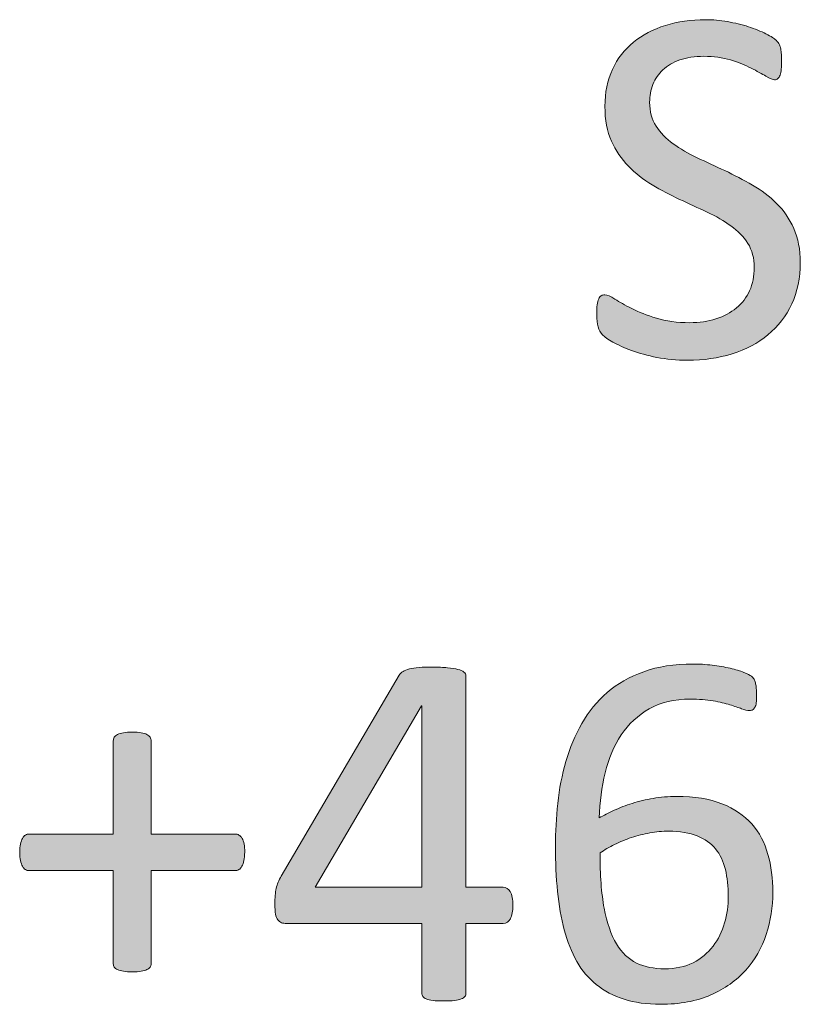
# Model space of a CAD drawing. Units: millimetres. Extents: x -61 to 359, y 61 to 358.
# Drawn here: x 196 to 199, y 74 to 78 of the extents above; entities that cross this region are included whole.
import ezdxf

# ---------------------------------------------------------------- set-up
doc = ezdxf.new("R2010")
doc.units = ezdxf.units.MM
doc.header["$MEASUREMENT"] = 0
doc.layers.get('0').update_dxf_attribs({"lineweight": 0})

msp = doc.modelspace()

# ---------------------------------------------------------------- hatches: boundary and pattern name
at = {"transparency": 33554687}
h = msp.add_hatch(color=7, dxfattribs=at)
h.dxf.hatch_style = 2
edge = h.paths.add_edge_path()
edge.add_spline(control_points=[(198.7327, 76.6182), (198.7327, 76.5555), (198.721, 76.4997), (198.6979, 76.4508), (198.6749, 76.4015), (198.6428, 76.3602), (198.6018, 76.3261), (198.5608, 76.292), (198.5126, 76.2661), (198.4568, 76.2489), (198.4013, 76.2317), (198.3417, 76.2231), (198.2773, 76.2231), (198.2325, 76.2231), (198.1912, 76.2269), (198.1529, 76.2345), (198.1147, 76.242), (198.0802, 76.2513), (198.0503, 76.2624), (198.0203, 76.2734), (197.9951, 76.2847), (197.9748, 76.2965), (197.9545, 76.3082), (197.9404, 76.3182), (197.9324, 76.3264), (197.9245, 76.3347), (197.9187, 76.3454), (197.9149, 76.3581), (197.9111, 76.3709), (197.909, 76.3878), (197.909, 76.4091), (197.909, 76.4243), (197.9097, 76.437), (197.9111, 76.447), (197.9125, 76.457), (197.9145, 76.4653), (197.9173, 76.4715), (197.92, 76.4777), (197.9235, 76.4818), (197.9276, 76.4842), (197.9321, 76.4866), (197.9366, 76.488), (197.9424, 76.488), (197.9521, 76.488), (197.9655, 76.4822), (197.9831, 76.4704), (198.0007, 76.4587), (198.0234, 76.446), (198.051, 76.4322), (198.0785, 76.4181), (198.1116, 76.4053), (198.1509, 76.3933), (198.1898, 76.3812), (198.2346, 76.375), (198.2856, 76.375), (198.3245, 76.375), (198.3596, 76.3802), (198.3917, 76.3905), (198.4237, 76.4008), (198.4513, 76.4157), (198.4744, 76.4346), (198.4978, 76.4536), (198.5154, 76.477), (198.5278, 76.5045), (198.5402, 76.5321), (198.5464, 76.5635), (198.5464, 76.5986), (198.5464, 76.6365), (198.5378, 76.6689), (198.5205, 76.6957), (198.5033, 76.7226), (198.4806, 76.7464), (198.4523, 76.7667), (198.4241, 76.787), (198.3917, 76.8056), (198.3555, 76.8225), (198.3193, 76.8394), (198.2821, 76.8566), (198.2442, 76.8742), (198.2063, 76.8918), (198.1695, 76.9114), (198.1336, 76.9328), (198.0978, 76.9541), (198.0658, 76.9793), (198.0375, 77.0082), (198.0093, 77.0372), (197.9862, 77.0713), (197.9686, 77.1102), (197.9511, 77.1491), (197.9424, 77.196), (197.9424, 77.2504), (197.9424, 77.3062), (197.9524, 77.3558), (197.9728, 77.3999), (197.9931, 77.4437), (198.0213, 77.4802), (198.0575, 77.5098), (198.0937, 77.5395), (198.1371, 77.5622), (198.187, 77.5777), (198.237, 77.5932), (198.2907, 77.6011), (198.349, 77.6011), (198.3786, 77.6011), (198.4082, 77.5984), (198.4382, 77.5932), (198.4682, 77.588), (198.4968, 77.5811), (198.5233, 77.5725), (198.5498, 77.5639), (198.5732, 77.5543), (198.5939, 77.5436), (198.6146, 77.5329), (198.6284, 77.5243), (198.6349, 77.5177), (198.6414, 77.5112), (198.6456, 77.506), (198.6477, 77.5022), (198.6497, 77.4985), (198.6514, 77.4936), (198.6528, 77.4878), (198.6542, 77.4819), (198.6552, 77.4747), (198.6559, 77.4664), (198.6566, 77.4581), (198.657, 77.4475), (198.657, 77.4344), (198.657, 77.422), (198.6566, 77.411), (198.6556, 77.4013), (198.6545, 77.3917), (198.6528, 77.3837), (198.6508, 77.3772), (198.6487, 77.3706), (198.6459, 77.3658), (198.6421, 77.3627), (198.6383, 77.3596), (198.6339, 77.3579), (198.629, 77.3579), (198.6215, 77.3579), (198.6098, 77.3627), (198.5936, 77.3724), (198.5774, 77.382), (198.5574, 77.393), (198.534, 77.4051), (198.5105, 77.4172), (198.483, 77.4282), (198.4506, 77.4382), (198.4186, 77.4482), (198.3827, 77.453), (198.3428, 77.453), (198.3056, 77.453), (198.2728, 77.4482), (198.2453, 77.4382), (198.2177, 77.4282), (198.195, 77.4147), (198.1771, 77.3982), (198.1591, 77.3817), (198.1457, 77.362), (198.1367, 77.3393), (198.1278, 77.3166), (198.1233, 77.2924), (198.1233, 77.2669), (198.1233, 77.2297), (198.1319, 77.1977), (198.1491, 77.1708), (198.1664, 77.1436), (198.1895, 77.1198), (198.218, 77.0992), (198.2466, 77.0785), (198.279, 77.0596), (198.3159, 77.0423), (198.3524, 77.0251), (198.3896, 77.0079), (198.4275, 76.9903), (198.4654, 76.9724), (198.5026, 76.9531), (198.5391, 76.9321), (198.5756, 76.9111), (198.6084, 76.8863), (198.637, 76.8577), (198.6656, 76.8291), (198.6886, 76.7953), (198.7062, 76.7564), (198.7238, 76.7175), (198.7327, 76.6713), (198.7327, 76.6182)], knot_values=[0, 0, 0, 0, 1, 1, 1, 2, 2, 2, 3, 3, 3, 4, 4, 4, 5, 5, 5, 6, 6, 6, 7, 7, 7, 8, 8, 8, 9, 9, 9, 10, 10, 10, 11, 11, 11, 12, 12, 12, 13, 13, 13, 14, 14, 14, 15, 15, 15, 16, 16, 16, 17, 17, 17, 18, 18, 18, 19, 19, 19, 20, 20, 20, 21, 21, 21, 22, 22, 22, 23, 23, 23, 24, 24, 24, 25, 25, 25, 26, 26, 26, 27, 27, 27, 28, 28, 28, 29, 29, 29, 30, 30, 30, 31, 31, 31, 32, 32, 32, 33, 33, 33, 34, 34, 34, 35, 35, 35, 36, 36, 36, 37, 37, 37, 38, 38, 38, 39, 39, 39, 40, 40, 40, 41, 41, 41, 42, 42, 42, 43, 43, 43, 44, 44, 44, 45, 45, 45, 46, 46, 46, 47, 47, 47, 48, 48, 48, 49, 49, 49, 50, 50, 50, 51, 51, 51, 52, 52, 52, 53, 53, 53, 54, 54, 54, 55, 55, 55, 56, 56, 56, 57, 57, 57, 58, 58, 58, 59, 59, 59, 60, 60, 60, 61, 61, 61, 62, 62, 62, 62], degree=3, periodic=0)
h = msp.add_hatch(color=7, dxfattribs=at)
h.dxf.hatch_style = 2
edge = h.paths.add_edge_path()
edge.add_spline(control_points=[(198.6215, 74.0699), (198.6215, 74.0113), (198.6125, 73.9545), (198.5946, 73.8997), (198.5767, 73.8449), (198.5491, 73.7967), (198.5119, 73.755), (198.4747, 73.7133), (198.4275, 73.6799), (198.3703, 73.6548), (198.3131, 73.6293), (198.2453, 73.6169), (198.1674, 73.6169), (198.1116, 73.6169), (198.0623, 73.6238), (198.0196, 73.6375), (197.9769, 73.6513), (197.9397, 73.671), (197.9076, 73.6964), (197.8759, 73.7219), (197.8498, 73.7533), (197.8288, 73.7905), (197.8077, 73.8281), (197.7909, 73.8704), (197.7781, 73.918), (197.7654, 73.9655), (197.7561, 74.0175), (197.7505, 74.074), (197.745, 74.1305), (197.7423, 74.1912), (197.7423, 74.2563), (197.7423, 74.3135), (197.7454, 74.3713), (197.7516, 74.4299), (197.7578, 74.4885), (197.7688, 74.545), (197.7847, 74.5998), (197.8005, 74.6542), (197.8222, 74.7052), (197.8494, 74.7534), (197.8766, 74.8013), (197.9107, 74.843), (197.9517, 74.8785), (197.9927, 74.9139), (198.042, 74.9422), (198.0992, 74.9629), (198.1564, 74.9835), (198.2229, 74.9939), (198.299, 74.9939), (198.3245, 74.9939), (198.3503, 74.9921), (198.3765, 74.989), (198.4027, 74.9859), (198.4268, 74.9818), (198.4489, 74.9766), (198.4709, 74.9715), (198.4895, 74.966), (198.5047, 74.9598), (198.5198, 74.9536), (198.5298, 74.9484), (198.5347, 74.9446), (198.5395, 74.9408), (198.5433, 74.9367), (198.5457, 74.9322), (198.5481, 74.9277), (198.5498, 74.9229), (198.5512, 74.9177), (198.5526, 74.9126), (198.5536, 74.9067), (198.5543, 74.9002), (198.555, 74.8936), (198.5553, 74.8854), (198.5553, 74.8757), (198.5553, 74.8633), (198.5553, 74.8526), (198.555, 74.8437), (198.5546, 74.8347), (198.5533, 74.8275), (198.5508, 74.822), (198.5484, 74.8164), (198.5453, 74.8123), (198.5415, 74.8096), (198.5378, 74.8068), (198.5326, 74.8054), (198.5264, 74.8054), (198.5188, 74.8054), (198.5085, 74.8078), (198.4954, 74.8127), (198.4823, 74.8175), (198.4664, 74.823), (198.4478, 74.8289), (198.4292, 74.8347), (198.4065, 74.8399), (198.38, 74.8447), (198.3534, 74.8495), (198.3228, 74.8519), (198.2876, 74.8519), (198.2232, 74.8519), (198.1681, 74.8388), (198.1219, 74.8127), (198.0758, 74.7865), (198.0379, 74.7513), (198.0086, 74.7072), (197.9793, 74.6631), (197.9576, 74.6118), (197.9435, 74.5536), (197.9293, 74.4954), (197.9214, 74.4344), (197.9194, 74.371), (197.9373, 74.3813), (197.9573, 74.3917), (197.9796, 74.402), (198.002, 74.4123), (198.0265, 74.4216), (198.053, 74.4299), (198.0796, 74.4382), (198.1078, 74.4451), (198.1374, 74.4502), (198.1671, 74.4554), (198.1988, 74.4578), (198.2325, 74.4578), (198.3052, 74.4578), (198.3662, 74.4482), (198.4158, 74.4285), (198.4654, 74.4089), (198.5057, 74.3813), (198.5364, 74.3465), (198.567, 74.3117), (198.5887, 74.2707), (198.6018, 74.2235), (198.6149, 74.1764), (198.6215, 74.125), (198.6215, 74.0699)], knot_values=[0, 0, 0, 0, 1, 1, 1, 2, 2, 2, 3, 3, 3, 4, 4, 4, 5, 5, 5, 6, 6, 6, 7, 7, 7, 8, 8, 8, 9, 9, 9, 10, 10, 10, 11, 11, 11, 12, 12, 12, 13, 13, 13, 14, 14, 14, 15, 15, 15, 16, 16, 16, 17, 17, 17, 18, 18, 18, 19, 19, 19, 20, 20, 20, 21, 21, 21, 22, 22, 22, 23, 23, 23, 24, 24, 24, 25, 25, 25, 26, 26, 26, 27, 27, 27, 28, 28, 28, 29, 29, 29, 30, 30, 30, 31, 31, 31, 32, 32, 32, 33, 33, 33, 34, 34, 34, 35, 35, 35, 36, 36, 36, 37, 37, 37, 38, 38, 38, 39, 39, 39, 40, 40, 40, 41, 41, 41, 42, 42, 42, 43, 43, 43, 44, 44, 44, 44], degree=3, periodic=0)
edge = h.paths.add_edge_path()
edge.add_spline(control_points=[(198.4416, 74.0534), (198.4416, 74.0933), (198.4375, 74.1298), (198.4296, 74.1626), (198.4217, 74.1953), (198.4086, 74.2232), (198.39, 74.2459), (198.3714, 74.2687), (198.3465, 74.2862), (198.3155, 74.2987), (198.2845, 74.3111), (198.246, 74.3173), (198.2005, 74.3173), (198.175, 74.3173), (198.1495, 74.3148), (198.124, 74.3104), (198.0985, 74.3059), (198.0737, 74.2997), (198.0499, 74.2918), (198.0262, 74.2838), (198.0034, 74.2745), (197.9817, 74.2639), (197.96, 74.2532), (197.9404, 74.2418), (197.9225, 74.2294), (197.9225, 74.1402), (197.928, 74.0658), (197.9393, 74.0058), (197.9507, 73.9459), (197.9672, 73.8976), (197.9889, 73.8615), (198.0107, 73.8253), (198.0379, 73.7995), (198.0703, 73.784), (198.1026, 73.7685), (198.1405, 73.7605), (198.1839, 73.7605), (198.228, 73.7605), (198.2663, 73.7688), (198.299, 73.7853), (198.3314, 73.8019), (198.3583, 73.8243), (198.3796, 73.8522), (198.401, 73.8801), (198.4165, 73.9114), (198.4265, 73.9462), (198.4365, 73.981), (198.4416, 74.0168), (198.4416, 74.0534)], knot_values=[0, 0, 0, 0, 1, 1, 1, 2, 2, 2, 3, 3, 3, 4, 4, 4, 5, 5, 5, 6, 6, 6, 7, 7, 7, 8, 8, 8, 9, 9, 9, 10, 10, 10, 11, 11, 11, 12, 12, 12, 13, 13, 13, 14, 14, 14, 15, 15, 15, 16, 16, 16, 16], degree=3, periodic=0)
edge.add_line((198.4416, 74.0534), (198.4416, 74.0534))
h = msp.add_hatch(color=7, dxfattribs=at)
h.dxf.hatch_style = 2
edge = h.paths.add_edge_path()
edge.add_spline(control_points=[(197.5704, 74.0172), (197.5704, 73.9944), (197.5669, 73.9765), (197.56, 73.9634), (197.5531, 73.9504), (197.5435, 73.9438), (197.5311, 73.9438), (197.5311, 73.9438), (197.3802, 73.9438), (197.3802, 73.9438), (197.3802, 73.9438), (197.3802, 73.6623), (197.3802, 73.6623), (197.3802, 73.6568), (197.3788, 73.6524), (197.3761, 73.6486), (197.373, 73.6448), (197.3681, 73.6413), (197.3609, 73.6386), (197.354, 73.6358), (197.3447, 73.6337), (197.3333, 73.6324), (197.322, 73.631), (197.3075, 73.6303), (197.2896, 73.6303), (197.2727, 73.6303), (197.2582, 73.631), (197.2469, 73.6324), (197.2355, 73.6337), (197.2265, 73.6358), (197.2197, 73.6386), (197.2131, 73.6413), (197.2086, 73.6448), (197.2059, 73.6486), (197.2035, 73.6524), (197.2021, 73.6568), (197.2021, 73.6623), (197.2021, 73.6623), (197.2021, 73.9438), (197.2021, 73.9438), (197.2021, 73.9438), (196.6547, 73.9438), (196.6547, 73.9438), (196.6464, 73.9438), (196.6395, 73.9448), (196.634, 73.9469), (196.6285, 73.949), (196.6237, 73.9528), (196.6192, 73.9583), (196.6147, 73.9638), (196.6116, 73.9717), (196.6099, 73.982), (196.6082, 73.9924), (196.6075, 74.0058), (196.6075, 74.0224), (196.6075, 74.0354), (196.6078, 74.0472), (196.6085, 74.0575), (196.6092, 74.0678), (196.6106, 74.0775), (196.6126, 74.0861), (196.6147, 74.0947), (196.6175, 74.103), (196.6206, 74.1109), (196.624, 74.1188), (196.6281, 74.1271), (196.633, 74.136), (196.633, 74.136), (197.1101, 74.9494), (197.1101, 74.9494), (197.1135, 74.9549), (197.1187, 74.9598), (197.1256, 74.9639), (197.1322, 74.968), (197.1408, 74.9715), (197.1514, 74.9742), (197.1618, 74.977), (197.1749, 74.9787), (197.1904, 74.9797), (197.2059, 74.9808), (197.2241, 74.9815), (197.2452, 74.9815), (197.2682, 74.9815), (197.2886, 74.9804), (197.3058, 74.9787), (197.323, 74.977), (197.3368, 74.9749), (197.3475, 74.9722), (197.3582, 74.9694), (197.3661, 74.9656), (197.3716, 74.9611), (197.3774, 74.9567), (197.3802, 74.9515), (197.3802, 74.9453), (197.3802, 74.9453), (197.3802, 74.0906), (197.3802, 74.0906), (197.3802, 74.0906), (197.5311, 74.0906), (197.5311, 74.0906), (197.5428, 74.0906), (197.5525, 74.0847), (197.5597, 74.0727), (197.5669, 74.0606), (197.5704, 74.042), (197.5704, 74.0172)], knot_values=[0, 0, 0, 0, 1, 1, 1, 2, 2, 2, 3, 3, 3, 4, 4, 4, 5, 5, 5, 6, 6, 6, 7, 7, 7, 8, 8, 8, 9, 9, 9, 10, 10, 10, 11, 11, 11, 12, 12, 12, 13, 13, 13, 14, 14, 14, 15, 15, 15, 16, 16, 16, 17, 17, 17, 18, 18, 18, 19, 19, 19, 20, 20, 20, 21, 21, 21, 22, 22, 22, 23, 23, 23, 24, 24, 24, 25, 25, 25, 26, 26, 26, 27, 27, 27, 28, 28, 28, 29, 29, 29, 30, 30, 30, 31, 31, 31, 32, 32, 32, 33, 33, 33, 34, 34, 34, 35, 35, 35, 35], degree=3, periodic=0)
edge = h.paths.add_edge_path()
edge.add_spline(control_points=[(197.2021, 74.8251), (197.2021, 74.8251), (197.2004, 74.8251), (197.2004, 74.8251), (197.2004, 74.8251), (196.7697, 74.0906), (196.7697, 74.0906), (196.7697, 74.0906), (197.2021, 74.0906), (197.2021, 74.0906), (197.2021, 74.0906), (197.2021, 74.8251), (197.2021, 74.8251)], knot_values=[0, 0, 0, 0, 1, 1, 1, 2, 2, 2, 3, 3, 3, 4, 4, 4, 4], degree=3, periodic=0)
edge.add_line((197.2021, 74.8251), (197.2021, 74.8251))
h = msp.add_hatch(color=7, dxfattribs=at)
h.dxf.hatch_style = 2
edge = h.paths.add_edge_path()
edge.add_spline(control_points=[(196.4852, 74.2325), (196.4852, 74.2194), (196.4841, 74.208), (196.4821, 74.1987), (196.48, 74.1894), (196.4772, 74.1815), (196.4738, 74.1753), (196.4704, 74.1691), (196.4662, 74.1646), (196.4614, 74.1619), (196.4566, 74.1591), (196.4514, 74.1577), (196.4459, 74.1577), (196.4459, 74.1577), (196.1065, 74.1577), (196.1065, 74.1577), (196.1065, 74.1577), (196.1065, 73.7812), (196.1065, 73.7812), (196.1065, 73.7757), (196.1052, 73.7712), (196.1024, 73.7674), (196.0997, 73.7636), (196.0955, 73.7602), (196.0897, 73.7574), (196.0838, 73.7547), (196.0759, 73.7526), (196.0662, 73.7509), (196.0566, 73.7492), (196.0445, 73.7481), (196.0301, 73.7481), (196.0163, 73.7481), (196.0046, 73.7492), (195.9946, 73.7509), (195.9846, 73.7526), (195.9767, 73.7547), (195.9708, 73.7574), (195.9646, 73.7602), (195.9605, 73.7636), (195.9577, 73.7674), (195.955, 73.7712), (195.9536, 73.7757), (195.9536, 73.7812), (195.9536, 73.7812), (195.9536, 74.1577), (195.9536, 74.1577), (195.9536, 74.1577), (195.6142, 74.1577), (195.6142, 74.1577), (195.608, 74.1577), (195.6029, 74.1591), (195.5984, 74.1619), (195.5936, 74.1646), (195.5898, 74.1691), (195.5863, 74.1753), (195.5829, 74.1815), (195.5801, 74.1894), (195.5781, 74.1987), (195.576, 74.208), (195.575, 74.2194), (195.575, 74.2325), (195.575, 74.2449), (195.576, 74.2556), (195.5781, 74.2649), (195.5801, 74.2742), (195.5829, 74.2821), (195.5863, 74.2883), (195.5898, 74.2945), (195.5936, 74.299), (195.5984, 74.3018), (195.6029, 74.3045), (195.6077, 74.3059), (195.6132, 74.3059), (195.6132, 74.3059), (195.9536, 74.3059), (195.9536, 74.3059), (195.9536, 74.3059), (195.9536, 74.6824), (195.9536, 74.6824), (195.9536, 74.6879), (195.955, 74.6928), (195.9577, 74.6972), (195.9605, 74.7017), (195.9646, 74.7055), (195.9708, 74.7086), (195.9767, 74.7117), (195.9846, 74.7141), (195.9946, 74.7159), (196.0046, 74.7176), (196.0163, 74.7186), (196.0301, 74.7186), (196.0445, 74.7186), (196.0566, 74.7176), (196.0662, 74.7159), (196.0759, 74.7141), (196.0838, 74.7117), (196.0897, 74.7086), (196.0955, 74.7055), (196.0997, 74.7017), (196.1024, 74.6972), (196.1052, 74.6928), (196.1065, 74.6879), (196.1065, 74.6824), (196.1065, 74.6824), (196.1065, 74.3059), (196.1065, 74.3059), (196.1065, 74.3059), (196.4469, 74.3059), (196.4469, 74.3059), (196.4524, 74.3059), (196.4576, 74.3045), (196.4621, 74.3018), (196.4666, 74.299), (196.4707, 74.2945), (196.4745, 74.2883), (196.4783, 74.2821), (196.481, 74.2742), (196.4828, 74.2649), (196.4845, 74.2556), (196.4852, 74.2449), (196.4852, 74.2325)], knot_values=[0, 0, 0, 0, 1, 1, 1, 2, 2, 2, 3, 3, 3, 4, 4, 4, 5, 5, 5, 6, 6, 6, 7, 7, 7, 8, 8, 8, 9, 9, 9, 10, 10, 10, 11, 11, 11, 12, 12, 12, 13, 13, 13, 14, 14, 14, 15, 15, 15, 16, 16, 16, 17, 17, 17, 18, 18, 18, 19, 19, 19, 20, 20, 20, 21, 21, 21, 22, 22, 22, 23, 23, 23, 24, 24, 24, 25, 25, 25, 26, 26, 26, 27, 27, 27, 28, 28, 28, 29, 29, 29, 30, 30, 30, 31, 31, 31, 32, 32, 32, 33, 33, 33, 34, 34, 34, 35, 35, 35, 36, 36, 36, 37, 37, 37, 38, 38, 38, 39, 39, 39, 40, 40, 40, 40], degree=3, periodic=0)

# ---------------------------------------------------------------- linework, layer by layer
at = {"color": 7, "lineweight": 0}
msp.add_lwpolyline([(197.2021, 74.8251), (197.2004, 74.8251), (196.7697, 74.0906), (197.2021, 74.0906)], close=True, dxfattribs=at)
for points, knots in [([(198.7327, 76.6182), (198.7327, 76.5555), (198.721, 76.4997), (198.6979, 76.4508), (198.6749, 76.4015), (198.6428, 76.3602), (198.6018, 76.3261), (198.5608, 76.292), (198.5126, 76.2661), (198.4568, 76.2489), (198.4013, 76.2317), (198.3417, 76.2231), (198.2773, 76.2231), (198.2325, 76.2231), (198.1912, 76.2269), (198.1529, 76.2345), (198.1147, 76.242), (198.0802, 76.2513), (198.0503, 76.2624), (198.0203, 76.2734), (197.9951, 76.2847), (197.9748, 76.2965), (197.9545, 76.3082), (197.9404, 76.3182), (197.9324, 76.3264), (197.9245, 76.3347), (197.9187, 76.3454), (197.9149, 76.3581), (197.9111, 76.3709), (197.909, 76.3878), (197.909, 76.4091), (197.909, 76.4243), (197.9097, 76.437), (197.9111, 76.447), (197.9125, 76.457), (197.9145, 76.4653), (197.9173, 76.4715), (197.92, 76.4777), (197.9235, 76.4818), (197.9276, 76.4842), (197.9321, 76.4866), (197.9366, 76.488), (197.9424, 76.488), (197.9521, 76.488), (197.9655, 76.4822), (197.9831, 76.4704), (198.0007, 76.4587), (198.0234, 76.446), (198.051, 76.4322), (198.0785, 76.4181), (198.1116, 76.4053), (198.1509, 76.3933), (198.1898, 76.3812), (198.2346, 76.375), (198.2856, 76.375), (198.3245, 76.375), (198.3596, 76.3802), (198.3917, 76.3905), (198.4237, 76.4008), (198.4513, 76.4157), (198.4744, 76.4346), (198.4978, 76.4536), (198.5154, 76.477), (198.5278, 76.5045), (198.5402, 76.5321), (198.5464, 76.5635), (198.5464, 76.5986), (198.5464, 76.6365), (198.5378, 76.6689), (198.5205, 76.6957), (198.5033, 76.7226), (198.4806, 76.7464), (198.4523, 76.7667), (198.4241, 76.787), (198.3917, 76.8056), (198.3555, 76.8225), (198.3193, 76.8394), (198.2821, 76.8566), (198.2442, 76.8742), (198.2063, 76.8918), (198.1695, 76.9114), (198.1336, 76.9328), (198.0978, 76.9541), (198.0658, 76.9793), (198.0375, 77.0082), (198.0093, 77.0372), (197.9862, 77.0713), (197.9686, 77.1102), (197.9511, 77.1491), (197.9424, 77.196), (197.9424, 77.2504), (197.9424, 77.3062), (197.9524, 77.3558), (197.9728, 77.3999), (197.9931, 77.4437), (198.0213, 77.4802), (198.0575, 77.5098), (198.0937, 77.5395), (198.1371, 77.5622), (198.187, 77.5777), (198.237, 77.5932), (198.2907, 77.6011), (198.349, 77.6011), (198.3786, 77.6011), (198.4082, 77.5984), (198.4382, 77.5932), (198.4682, 77.588), (198.4968, 77.5811), (198.5233, 77.5725), (198.5498, 77.5639), (198.5732, 77.5543), (198.5939, 77.5436), (198.6146, 77.5329), (198.6284, 77.5243), (198.6349, 77.5177), (198.6414, 77.5112), (198.6456, 77.506), (198.6477, 77.5022), (198.6497, 77.4985), (198.6514, 77.4936), (198.6528, 77.4878), (198.6542, 77.4819), (198.6552, 77.4747), (198.6559, 77.4664), (198.6566, 77.4581), (198.657, 77.4475), (198.657, 77.4344), (198.657, 77.422), (198.6566, 77.411), (198.6556, 77.4013), (198.6545, 77.3917), (198.6528, 77.3837), (198.6508, 77.3772), (198.6487, 77.3706), (198.6459, 77.3658), (198.6421, 77.3627), (198.6383, 77.3596), (198.6339, 77.3579), (198.629, 77.3579), (198.6215, 77.3579), (198.6098, 77.3627), (198.5936, 77.3724), (198.5774, 77.382), (198.5574, 77.393), (198.534, 77.4051), (198.5105, 77.4172), (198.483, 77.4282), (198.4506, 77.4382), (198.4186, 77.4482), (198.3827, 77.453), (198.3428, 77.453), (198.3056, 77.453), (198.2728, 77.4482), (198.2453, 77.4382), (198.2177, 77.4282), (198.195, 77.4147), (198.1771, 77.3982), (198.1591, 77.3817), (198.1457, 77.362), (198.1367, 77.3393), (198.1278, 77.3166), (198.1233, 77.2924), (198.1233, 77.2669), (198.1233, 77.2297), (198.1319, 77.1977), (198.1491, 77.1708), (198.1664, 77.1436), (198.1895, 77.1198), (198.218, 77.0992), (198.2466, 77.0785), (198.279, 77.0596), (198.3159, 77.0423), (198.3524, 77.0251), (198.3896, 77.0079), (198.4275, 76.9903), (198.4654, 76.9724), (198.5026, 76.9531), (198.5391, 76.9321), (198.5756, 76.9111), (198.6084, 76.8863), (198.637, 76.8577), (198.6656, 76.8291), (198.6886, 76.7953), (198.7062, 76.7564), (198.7238, 76.7175), (198.7327, 76.6713), (198.7327, 76.6182)], [0, 0, 0, 0, 1, 1, 1, 2, 2, 2, 3, 3, 3, 4, 4, 4, 5, 5, 5, 6, 6, 6, 7, 7, 7, 8, 8, 8, 9, 9, 9, 10, 10, 10, 11, 11, 11, 12, 12, 12, 13, 13, 13, 14, 14, 14, 15, 15, 15, 16, 16, 16, 17, 17, 17, 18, 18, 18, 19, 19, 19, 20, 20, 20, 21, 21, 21, 22, 22, 22, 23, 23, 23, 24, 24, 24, 25, 25, 25, 26, 26, 26, 27, 27, 27, 28, 28, 28, 29, 29, 29, 30, 30, 30, 31, 31, 31, 32, 32, 32, 33, 33, 33, 34, 34, 34, 35, 35, 35, 36, 36, 36, 37, 37, 37, 38, 38, 38, 39, 39, 39, 40, 40, 40, 41, 41, 41, 42, 42, 42, 43, 43, 43, 44, 44, 44, 45, 45, 45, 46, 46, 46, 47, 47, 47, 48, 48, 48, 49, 49, 49, 50, 50, 50, 51, 51, 51, 52, 52, 52, 53, 53, 53, 54, 54, 54, 55, 55, 55, 56, 56, 56, 57, 57, 57, 58, 58, 58, 59, 59, 59, 60, 60, 60, 61, 61, 61, 62, 62, 62, 62]), ([(198.6215, 74.0699), (198.6215, 74.0113), (198.6125, 73.9545), (198.5946, 73.8997), (198.5767, 73.8449), (198.5491, 73.7967), (198.5119, 73.755), (198.4747, 73.7133), (198.4275, 73.6799), (198.3703, 73.6548), (198.3131, 73.6293), (198.2453, 73.6169), (198.1674, 73.6169), (198.1116, 73.6169), (198.0623, 73.6238), (198.0196, 73.6375), (197.9769, 73.6513), (197.9397, 73.671), (197.9076, 73.6964), (197.8759, 73.7219), (197.8498, 73.7533), (197.8288, 73.7905), (197.8077, 73.8281), (197.7909, 73.8704), (197.7781, 73.918), (197.7654, 73.9655), (197.7561, 74.0175), (197.7505, 74.074), (197.745, 74.1305), (197.7423, 74.1912), (197.7423, 74.2563), (197.7423, 74.3135), (197.7454, 74.3713), (197.7516, 74.4299), (197.7578, 74.4885), (197.7688, 74.545), (197.7847, 74.5998), (197.8005, 74.6542), (197.8222, 74.7052), (197.8494, 74.7534), (197.8766, 74.8013), (197.9107, 74.843), (197.9517, 74.8785), (197.9927, 74.9139), (198.042, 74.9422), (198.0992, 74.9629), (198.1564, 74.9835), (198.2229, 74.9939), (198.299, 74.9939), (198.3245, 74.9939), (198.3503, 74.9921), (198.3765, 74.989), (198.4027, 74.9859), (198.4268, 74.9818), (198.4489, 74.9766), (198.4709, 74.9715), (198.4895, 74.966), (198.5047, 74.9598), (198.5198, 74.9536), (198.5298, 74.9484), (198.5347, 74.9446), (198.5395, 74.9408), (198.5433, 74.9367), (198.5457, 74.9322), (198.5481, 74.9277), (198.5498, 74.9229), (198.5512, 74.9177), (198.5526, 74.9126), (198.5536, 74.9067), (198.5543, 74.9002), (198.555, 74.8936), (198.5553, 74.8854), (198.5553, 74.8757), (198.5553, 74.8633), (198.5553, 74.8526), (198.555, 74.8437), (198.5546, 74.8347), (198.5533, 74.8275), (198.5508, 74.822), (198.5484, 74.8164), (198.5453, 74.8123), (198.5415, 74.8096), (198.5378, 74.8068), (198.5326, 74.8054), (198.5264, 74.8054), (198.5188, 74.8054), (198.5085, 74.8078), (198.4954, 74.8127), (198.4823, 74.8175), (198.4664, 74.823), (198.4478, 74.8289), (198.4292, 74.8347), (198.4065, 74.8399), (198.38, 74.8447), (198.3534, 74.8495), (198.3228, 74.8519), (198.2876, 74.8519), (198.2232, 74.8519), (198.1681, 74.8388), (198.1219, 74.8127), (198.0758, 74.7865), (198.0379, 74.7513), (198.0086, 74.7072), (197.9793, 74.6631), (197.9576, 74.6118), (197.9435, 74.5536), (197.9293, 74.4954), (197.9214, 74.4344), (197.9194, 74.371), (197.9373, 74.3813), (197.9573, 74.3917), (197.9796, 74.402), (198.002, 74.4123), (198.0265, 74.4216), (198.053, 74.4299), (198.0796, 74.4382), (198.1078, 74.4451), (198.1374, 74.4502), (198.1671, 74.4554), (198.1988, 74.4578), (198.2325, 74.4578), (198.3052, 74.4578), (198.3662, 74.4482), (198.4158, 74.4285), (198.4654, 74.4089), (198.5057, 74.3813), (198.5364, 74.3465), (198.567, 74.3117), (198.5887, 74.2707), (198.6018, 74.2235), (198.6149, 74.1764), (198.6215, 74.125), (198.6215, 74.0699)], [0, 0, 0, 0, 1, 1, 1, 2, 2, 2, 3, 3, 3, 4, 4, 4, 5, 5, 5, 6, 6, 6, 7, 7, 7, 8, 8, 8, 9, 9, 9, 10, 10, 10, 11, 11, 11, 12, 12, 12, 13, 13, 13, 14, 14, 14, 15, 15, 15, 16, 16, 16, 17, 17, 17, 18, 18, 18, 19, 19, 19, 20, 20, 20, 21, 21, 21, 22, 22, 22, 23, 23, 23, 24, 24, 24, 25, 25, 25, 26, 26, 26, 27, 27, 27, 28, 28, 28, 29, 29, 29, 30, 30, 30, 31, 31, 31, 32, 32, 32, 33, 33, 33, 34, 34, 34, 35, 35, 35, 36, 36, 36, 37, 37, 37, 38, 38, 38, 39, 39, 39, 40, 40, 40, 41, 41, 41, 42, 42, 42, 43, 43, 43, 44, 44, 44, 44]), ([(197.5704, 74.0172), (197.5704, 73.9944), (197.5669, 73.9765), (197.56, 73.9634), (197.5531, 73.9504), (197.5435, 73.9438), (197.5311, 73.9438), (197.5311, 73.9438), (197.3802, 73.9438), (197.3802, 73.9438), (197.3802, 73.9438), (197.3802, 73.6623), (197.3802, 73.6623), (197.3802, 73.6568), (197.3788, 73.6524), (197.3761, 73.6486), (197.373, 73.6448), (197.3681, 73.6413), (197.3609, 73.6386), (197.354, 73.6358), (197.3447, 73.6337), (197.3333, 73.6324), (197.322, 73.631), (197.3075, 73.6303), (197.2896, 73.6303), (197.2727, 73.6303), (197.2582, 73.631), (197.2469, 73.6324), (197.2355, 73.6337), (197.2265, 73.6358), (197.2197, 73.6386), (197.2131, 73.6413), (197.2086, 73.6448), (197.2059, 73.6486), (197.2035, 73.6524), (197.2021, 73.6568), (197.2021, 73.6623), (197.2021, 73.6623), (197.2021, 73.9438), (197.2021, 73.9438), (197.2021, 73.9438), (196.6547, 73.9438), (196.6547, 73.9438), (196.6464, 73.9438), (196.6395, 73.9448), (196.634, 73.9469), (196.6285, 73.949), (196.6237, 73.9528), (196.6192, 73.9583), (196.6147, 73.9638), (196.6116, 73.9717), (196.6099, 73.982), (196.6082, 73.9924), (196.6075, 74.0058), (196.6075, 74.0224), (196.6075, 74.0354), (196.6078, 74.0472), (196.6085, 74.0575), (196.6092, 74.0678), (196.6106, 74.0775), (196.6126, 74.0861), (196.6147, 74.0947), (196.6175, 74.103), (196.6206, 74.1109), (196.624, 74.1188), (196.6281, 74.1271), (196.633, 74.136), (196.633, 74.136), (197.1101, 74.9494), (197.1101, 74.9494), (197.1135, 74.9549), (197.1187, 74.9598), (197.1256, 74.9639), (197.1322, 74.968), (197.1408, 74.9715), (197.1514, 74.9742), (197.1618, 74.977), (197.1749, 74.9787), (197.1904, 74.9797), (197.2059, 74.9808), (197.2241, 74.9815), (197.2452, 74.9815), (197.2682, 74.9815), (197.2886, 74.9804), (197.3058, 74.9787), (197.323, 74.977), (197.3368, 74.9749), (197.3475, 74.9722), (197.3582, 74.9694), (197.3661, 74.9656), (197.3716, 74.9611), (197.3774, 74.9567), (197.3802, 74.9515), (197.3802, 74.9453), (197.3802, 74.9453), (197.3802, 74.0906), (197.3802, 74.0906), (197.3802, 74.0906), (197.5311, 74.0906), (197.5311, 74.0906), (197.5428, 74.0906), (197.5525, 74.0847), (197.5597, 74.0727), (197.5669, 74.0606), (197.5704, 74.042), (197.5704, 74.0172)], [0, 0, 0, 0, 1, 1, 1, 2, 2, 2, 3, 3, 3, 4, 4, 4, 5, 5, 5, 6, 6, 6, 7, 7, 7, 8, 8, 8, 9, 9, 9, 10, 10, 10, 11, 11, 11, 12, 12, 12, 13, 13, 13, 14, 14, 14, 15, 15, 15, 16, 16, 16, 17, 17, 17, 18, 18, 18, 19, 19, 19, 20, 20, 20, 21, 21, 21, 22, 22, 22, 23, 23, 23, 24, 24, 24, 25, 25, 25, 26, 26, 26, 27, 27, 27, 28, 28, 28, 29, 29, 29, 30, 30, 30, 31, 31, 31, 32, 32, 32, 33, 33, 33, 34, 34, 34, 35, 35, 35, 35]), ([(196.4852, 74.2325), (196.4852, 74.2194), (196.4841, 74.208), (196.4821, 74.1987), (196.48, 74.1894), (196.4772, 74.1815), (196.4738, 74.1753), (196.4704, 74.1691), (196.4662, 74.1646), (196.4614, 74.1619), (196.4566, 74.1591), (196.4514, 74.1577), (196.4459, 74.1577), (196.4459, 74.1577), (196.1065, 74.1577), (196.1065, 74.1577), (196.1065, 74.1577), (196.1065, 73.7812), (196.1065, 73.7812), (196.1065, 73.7757), (196.1052, 73.7712), (196.1024, 73.7674), (196.0997, 73.7636), (196.0955, 73.7602), (196.0897, 73.7574), (196.0838, 73.7547), (196.0759, 73.7526), (196.0662, 73.7509), (196.0566, 73.7492), (196.0445, 73.7481), (196.0301, 73.7481), (196.0163, 73.7481), (196.0046, 73.7492), (195.9946, 73.7509), (195.9846, 73.7526), (195.9767, 73.7547), (195.9708, 73.7574), (195.9646, 73.7602), (195.9605, 73.7636), (195.9577, 73.7674), (195.955, 73.7712), (195.9536, 73.7757), (195.9536, 73.7812), (195.9536, 73.7812), (195.9536, 74.1577), (195.9536, 74.1577), (195.9536, 74.1577), (195.6142, 74.1577), (195.6142, 74.1577), (195.608, 74.1577), (195.6029, 74.1591), (195.5984, 74.1619), (195.5936, 74.1646), (195.5898, 74.1691), (195.5863, 74.1753), (195.5829, 74.1815), (195.5801, 74.1894), (195.5781, 74.1987), (195.576, 74.208), (195.575, 74.2194), (195.575, 74.2325), (195.575, 74.2449), (195.576, 74.2556), (195.5781, 74.2649), (195.5801, 74.2742), (195.5829, 74.2821), (195.5863, 74.2883), (195.5898, 74.2945), (195.5936, 74.299), (195.5984, 74.3018), (195.6029, 74.3045), (195.6077, 74.3059), (195.6132, 74.3059), (195.6132, 74.3059), (195.9536, 74.3059), (195.9536, 74.3059), (195.9536, 74.3059), (195.9536, 74.6824), (195.9536, 74.6824), (195.9536, 74.6879), (195.955, 74.6928), (195.9577, 74.6972), (195.9605, 74.7017), (195.9646, 74.7055), (195.9708, 74.7086), (195.9767, 74.7117), (195.9846, 74.7141), (195.9946, 74.7159), (196.0046, 74.7176), (196.0163, 74.7186), (196.0301, 74.7186), (196.0445, 74.7186), (196.0566, 74.7176), (196.0662, 74.7159), (196.0759, 74.7141), (196.0838, 74.7117), (196.0897, 74.7086), (196.0955, 74.7055), (196.0997, 74.7017), (196.1024, 74.6972), (196.1052, 74.6928), (196.1065, 74.6879), (196.1065, 74.6824), (196.1065, 74.6824), (196.1065, 74.3059), (196.1065, 74.3059), (196.1065, 74.3059), (196.4469, 74.3059), (196.4469, 74.3059), (196.4524, 74.3059), (196.4576, 74.3045), (196.4621, 74.3018), (196.4666, 74.299), (196.4707, 74.2945), (196.4745, 74.2883), (196.4783, 74.2821), (196.481, 74.2742), (196.4828, 74.2649), (196.4845, 74.2556), (196.4852, 74.2449), (196.4852, 74.2325)], [0, 0, 0, 0, 1, 1, 1, 2, 2, 2, 3, 3, 3, 4, 4, 4, 5, 5, 5, 6, 6, 6, 7, 7, 7, 8, 8, 8, 9, 9, 9, 10, 10, 10, 11, 11, 11, 12, 12, 12, 13, 13, 13, 14, 14, 14, 15, 15, 15, 16, 16, 16, 17, 17, 17, 18, 18, 18, 19, 19, 19, 20, 20, 20, 21, 21, 21, 22, 22, 22, 23, 23, 23, 24, 24, 24, 25, 25, 25, 26, 26, 26, 27, 27, 27, 28, 28, 28, 29, 29, 29, 30, 30, 30, 31, 31, 31, 32, 32, 32, 33, 33, 33, 34, 34, 34, 35, 35, 35, 36, 36, 36, 37, 37, 37, 38, 38, 38, 39, 39, 39, 40, 40, 40, 40]), ([(198.4416, 74.0534), (198.4416, 74.0933), (198.4375, 74.1298), (198.4296, 74.1626), (198.4217, 74.1953), (198.4086, 74.2232), (198.39, 74.2459), (198.3714, 74.2687), (198.3465, 74.2862), (198.3155, 74.2987), (198.2845, 74.3111), (198.246, 74.3173), (198.2005, 74.3173), (198.175, 74.3173), (198.1495, 74.3148), (198.124, 74.3104), (198.0985, 74.3059), (198.0737, 74.2997), (198.0499, 74.2918), (198.0262, 74.2838), (198.0034, 74.2745), (197.9817, 74.2639), (197.96, 74.2532), (197.9404, 74.2418), (197.9225, 74.2294), (197.9225, 74.1402), (197.928, 74.0658), (197.9393, 74.0058), (197.9507, 73.9459), (197.9672, 73.8976), (197.9889, 73.8615), (198.0107, 73.8253), (198.0379, 73.7995), (198.0703, 73.784), (198.1026, 73.7685), (198.1405, 73.7605), (198.1839, 73.7605), (198.228, 73.7605), (198.2663, 73.7688), (198.299, 73.7853), (198.3314, 73.8019), (198.3583, 73.8243), (198.3796, 73.8522), (198.401, 73.8801), (198.4165, 73.9114), (198.4265, 73.9462), (198.4365, 73.981), (198.4416, 74.0168), (198.4416, 74.0534)], [0, 0, 0, 0, 1, 1, 1, 2, 2, 2, 3, 3, 3, 4, 4, 4, 5, 5, 5, 6, 6, 6, 7, 7, 7, 8, 8, 8, 9, 9, 9, 10, 10, 10, 11, 11, 11, 12, 12, 12, 13, 13, 13, 14, 14, 14, 15, 15, 15, 16, 16, 16, 16])]:
    msp.add_open_spline(points, degree=3, knots=knots, dxfattribs=at)
for points, knots in [([(198.7327, 76.6182), (198.7327, 76.5555), (198.721, 76.4997), (198.6979, 76.4508), (198.6749, 76.4015), (198.6428, 76.3602), (198.6018, 76.3261), (198.5608, 76.292), (198.5126, 76.2661), (198.4568, 76.2489), (198.4013, 76.2317), (198.3417, 76.2231), (198.2773, 76.2231), (198.2325, 76.2231), (198.1912, 76.2269), (198.1529, 76.2345), (198.1147, 76.242), (198.0802, 76.2513), (198.0503, 76.2624), (198.0203, 76.2734), (197.9951, 76.2847), (197.9748, 76.2965), (197.9545, 76.3082), (197.9404, 76.3182), (197.9324, 76.3264), (197.9245, 76.3347), (197.9187, 76.3454), (197.9149, 76.3581), (197.9111, 76.3709), (197.909, 76.3878), (197.909, 76.4091), (197.909, 76.4243), (197.9097, 76.437), (197.9111, 76.447), (197.9125, 76.457), (197.9145, 76.4653), (197.9173, 76.4715), (197.92, 76.4777), (197.9235, 76.4818), (197.9276, 76.4842), (197.9321, 76.4866), (197.9366, 76.488), (197.9424, 76.488), (197.9521, 76.488), (197.9655, 76.4822), (197.9831, 76.4704), (198.0007, 76.4587), (198.0234, 76.446), (198.051, 76.4322), (198.0785, 76.4181), (198.1116, 76.4053), (198.1509, 76.3933), (198.1898, 76.3812), (198.2346, 76.375), (198.2856, 76.375), (198.3245, 76.375), (198.3596, 76.3802), (198.3917, 76.3905), (198.4237, 76.4008), (198.4513, 76.4157), (198.4744, 76.4346), (198.4978, 76.4536), (198.5154, 76.477), (198.5278, 76.5045), (198.5402, 76.5321), (198.5464, 76.5635), (198.5464, 76.5986), (198.5464, 76.6365), (198.5378, 76.6689), (198.5205, 76.6957), (198.5033, 76.7226), (198.4806, 76.7464), (198.4523, 76.7667), (198.4241, 76.787), (198.3917, 76.8056), (198.3555, 76.8225), (198.3193, 76.8394), (198.2821, 76.8566), (198.2442, 76.8742), (198.2063, 76.8918), (198.1695, 76.9114), (198.1336, 76.9328), (198.0978, 76.9541), (198.0658, 76.9793), (198.0375, 77.0082), (198.0093, 77.0372), (197.9862, 77.0713), (197.9686, 77.1102), (197.9511, 77.1491), (197.9424, 77.196), (197.9424, 77.2504), (197.9424, 77.3062), (197.9524, 77.3558), (197.9728, 77.3999), (197.9931, 77.4437), (198.0213, 77.4802), (198.0575, 77.5098), (198.0937, 77.5395), (198.1371, 77.5622), (198.187, 77.5777), (198.237, 77.5932), (198.2907, 77.6011), (198.349, 77.6011), (198.3786, 77.6011), (198.4082, 77.5984), (198.4382, 77.5932), (198.4682, 77.588), (198.4968, 77.5811), (198.5233, 77.5725), (198.5498, 77.5639), (198.5732, 77.5543), (198.5939, 77.5436), (198.6146, 77.5329), (198.6284, 77.5243), (198.6349, 77.5177), (198.6414, 77.5112), (198.6456, 77.506), (198.6477, 77.5022), (198.6497, 77.4985), (198.6514, 77.4936), (198.6528, 77.4878), (198.6542, 77.4819), (198.6552, 77.4747), (198.6559, 77.4664), (198.6566, 77.4581), (198.657, 77.4475), (198.657, 77.4344), (198.657, 77.422), (198.6566, 77.411), (198.6556, 77.4013), (198.6545, 77.3917), (198.6528, 77.3837), (198.6508, 77.3772), (198.6487, 77.3706), (198.6459, 77.3658), (198.6421, 77.3627), (198.6383, 77.3596), (198.6339, 77.3579), (198.629, 77.3579), (198.6215, 77.3579), (198.6098, 77.3627), (198.5936, 77.3724), (198.5774, 77.382), (198.5574, 77.393), (198.534, 77.4051), (198.5105, 77.4172), (198.483, 77.4282), (198.4506, 77.4382), (198.4186, 77.4482), (198.3827, 77.453), (198.3428, 77.453), (198.3056, 77.453), (198.2728, 77.4482), (198.2453, 77.4382), (198.2177, 77.4282), (198.195, 77.4147), (198.1771, 77.3982), (198.1591, 77.3817), (198.1457, 77.362), (198.1367, 77.3393), (198.1278, 77.3166), (198.1233, 77.2924), (198.1233, 77.2669), (198.1233, 77.2297), (198.1319, 77.1977), (198.1491, 77.1708), (198.1664, 77.1436), (198.1895, 77.1198), (198.218, 77.0992), (198.2466, 77.0785), (198.279, 77.0596), (198.3159, 77.0423), (198.3524, 77.0251), (198.3896, 77.0079), (198.4275, 76.9903), (198.4654, 76.9724), (198.5026, 76.9531), (198.5391, 76.9321), (198.5756, 76.9111), (198.6084, 76.8863), (198.637, 76.8577), (198.6656, 76.8291), (198.6886, 76.7953), (198.7062, 76.7564), (198.7238, 76.7175), (198.7327, 76.6713), (198.7327, 76.6182)], [0, 0, 0, 0, 1, 1, 1, 2, 2, 2, 3, 3, 3, 4, 4, 4, 5, 5, 5, 6, 6, 6, 7, 7, 7, 8, 8, 8, 9, 9, 9, 10, 10, 10, 11, 11, 11, 12, 12, 12, 13, 13, 13, 14, 14, 14, 15, 15, 15, 16, 16, 16, 17, 17, 17, 18, 18, 18, 19, 19, 19, 20, 20, 20, 21, 21, 21, 22, 22, 22, 23, 23, 23, 24, 24, 24, 25, 25, 25, 26, 26, 26, 27, 27, 27, 28, 28, 28, 29, 29, 29, 30, 30, 30, 31, 31, 31, 32, 32, 32, 33, 33, 33, 34, 34, 34, 35, 35, 35, 36, 36, 36, 37, 37, 37, 38, 38, 38, 39, 39, 39, 40, 40, 40, 41, 41, 41, 42, 42, 42, 43, 43, 43, 44, 44, 44, 45, 45, 45, 46, 46, 46, 47, 47, 47, 48, 48, 48, 49, 49, 49, 50, 50, 50, 51, 51, 51, 52, 52, 52, 53, 53, 53, 54, 54, 54, 55, 55, 55, 56, 56, 56, 57, 57, 57, 58, 58, 58, 59, 59, 59, 60, 60, 60, 61, 61, 61, 62, 62, 62, 62]), ([(198.6215, 74.0699), (198.6215, 74.0113), (198.6125, 73.9545), (198.5946, 73.8997), (198.5767, 73.8449), (198.5491, 73.7967), (198.5119, 73.755), (198.4747, 73.7133), (198.4275, 73.6799), (198.3703, 73.6548), (198.3131, 73.6293), (198.2453, 73.6169), (198.1674, 73.6169), (198.1116, 73.6169), (198.0623, 73.6238), (198.0196, 73.6375), (197.9769, 73.6513), (197.9397, 73.671), (197.9076, 73.6964), (197.8759, 73.7219), (197.8498, 73.7533), (197.8288, 73.7905), (197.8077, 73.8281), (197.7909, 73.8704), (197.7781, 73.918), (197.7654, 73.9655), (197.7561, 74.0175), (197.7505, 74.074), (197.745, 74.1305), (197.7423, 74.1912), (197.7423, 74.2563), (197.7423, 74.3135), (197.7454, 74.3713), (197.7516, 74.4299), (197.7578, 74.4885), (197.7688, 74.545), (197.7847, 74.5998), (197.8005, 74.6542), (197.8222, 74.7052), (197.8494, 74.7534), (197.8766, 74.8013), (197.9107, 74.843), (197.9517, 74.8785), (197.9927, 74.9139), (198.042, 74.9422), (198.0992, 74.9629), (198.1564, 74.9835), (198.2229, 74.9939), (198.299, 74.9939), (198.3245, 74.9939), (198.3503, 74.9921), (198.3765, 74.989), (198.4027, 74.9859), (198.4268, 74.9818), (198.4489, 74.9766), (198.4709, 74.9715), (198.4895, 74.966), (198.5047, 74.9598), (198.5198, 74.9536), (198.5298, 74.9484), (198.5347, 74.9446), (198.5395, 74.9408), (198.5433, 74.9367), (198.5457, 74.9322), (198.5481, 74.9277), (198.5498, 74.9229), (198.5512, 74.9177), (198.5526, 74.9126), (198.5536, 74.9067), (198.5543, 74.9002), (198.555, 74.8936), (198.5553, 74.8854), (198.5553, 74.8757), (198.5553, 74.8633), (198.5553, 74.8526), (198.555, 74.8437), (198.5546, 74.8347), (198.5533, 74.8275), (198.5508, 74.822), (198.5484, 74.8164), (198.5453, 74.8123), (198.5415, 74.8096), (198.5378, 74.8068), (198.5326, 74.8054), (198.5264, 74.8054), (198.5188, 74.8054), (198.5085, 74.8078), (198.4954, 74.8127), (198.4823, 74.8175), (198.4664, 74.823), (198.4478, 74.8289), (198.4292, 74.8347), (198.4065, 74.8399), (198.38, 74.8447), (198.3534, 74.8495), (198.3228, 74.8519), (198.2876, 74.8519), (198.2232, 74.8519), (198.1681, 74.8388), (198.1219, 74.8127), (198.0758, 74.7865), (198.0379, 74.7513), (198.0086, 74.7072), (197.9793, 74.6631), (197.9576, 74.6118), (197.9435, 74.5536), (197.9293, 74.4954), (197.9214, 74.4344), (197.9194, 74.371), (197.9373, 74.3813), (197.9573, 74.3917), (197.9796, 74.402), (198.002, 74.4123), (198.0265, 74.4216), (198.053, 74.4299), (198.0796, 74.4382), (198.1078, 74.4451), (198.1374, 74.4502), (198.1671, 74.4554), (198.1988, 74.4578), (198.2325, 74.4578), (198.3052, 74.4578), (198.3662, 74.4482), (198.4158, 74.4285), (198.4654, 74.4089), (198.5057, 74.3813), (198.5364, 74.3465), (198.567, 74.3117), (198.5887, 74.2707), (198.6018, 74.2235), (198.6149, 74.1764), (198.6215, 74.125), (198.6215, 74.0699)], [0, 0, 0, 0, 1, 1, 1, 2, 2, 2, 3, 3, 3, 4, 4, 4, 5, 5, 5, 6, 6, 6, 7, 7, 7, 8, 8, 8, 9, 9, 9, 10, 10, 10, 11, 11, 11, 12, 12, 12, 13, 13, 13, 14, 14, 14, 15, 15, 15, 16, 16, 16, 17, 17, 17, 18, 18, 18, 19, 19, 19, 20, 20, 20, 21, 21, 21, 22, 22, 22, 23, 23, 23, 24, 24, 24, 25, 25, 25, 26, 26, 26, 27, 27, 27, 28, 28, 28, 29, 29, 29, 30, 30, 30, 31, 31, 31, 32, 32, 32, 33, 33, 33, 34, 34, 34, 35, 35, 35, 36, 36, 36, 37, 37, 37, 38, 38, 38, 39, 39, 39, 40, 40, 40, 41, 41, 41, 42, 42, 42, 43, 43, 43, 44, 44, 44, 44]), ([(197.5704, 74.0172), (197.5704, 73.9944), (197.5669, 73.9765), (197.56, 73.9634), (197.5531, 73.9504), (197.5435, 73.9438), (197.5311, 73.9438), (197.5311, 73.9438), (197.3802, 73.9438), (197.3802, 73.9438), (197.3802, 73.9438), (197.3802, 73.6623), (197.3802, 73.6623), (197.3802, 73.6568), (197.3788, 73.6524), (197.3761, 73.6486), (197.373, 73.6448), (197.3681, 73.6413), (197.3609, 73.6386), (197.354, 73.6358), (197.3447, 73.6337), (197.3333, 73.6324), (197.322, 73.631), (197.3075, 73.6303), (197.2896, 73.6303), (197.2727, 73.6303), (197.2582, 73.631), (197.2469, 73.6324), (197.2355, 73.6337), (197.2265, 73.6358), (197.2197, 73.6386), (197.2131, 73.6413), (197.2086, 73.6448), (197.2059, 73.6486), (197.2035, 73.6524), (197.2021, 73.6568), (197.2021, 73.6623), (197.2021, 73.6623), (197.2021, 73.9438), (197.2021, 73.9438), (197.2021, 73.9438), (196.6547, 73.9438), (196.6547, 73.9438), (196.6464, 73.9438), (196.6395, 73.9448), (196.634, 73.9469), (196.6285, 73.949), (196.6237, 73.9528), (196.6192, 73.9583), (196.6147, 73.9638), (196.6116, 73.9717), (196.6099, 73.982), (196.6082, 73.9924), (196.6075, 74.0058), (196.6075, 74.0224), (196.6075, 74.0354), (196.6078, 74.0472), (196.6085, 74.0575), (196.6092, 74.0678), (196.6106, 74.0775), (196.6126, 74.0861), (196.6147, 74.0947), (196.6175, 74.103), (196.6206, 74.1109), (196.624, 74.1188), (196.6281, 74.1271), (196.633, 74.136), (196.633, 74.136), (197.1101, 74.9494), (197.1101, 74.9494), (197.1135, 74.9549), (197.1187, 74.9598), (197.1256, 74.9639), (197.1322, 74.968), (197.1408, 74.9715), (197.1514, 74.9742), (197.1618, 74.977), (197.1749, 74.9787), (197.1904, 74.9797), (197.2059, 74.9808), (197.2241, 74.9815), (197.2452, 74.9815), (197.2682, 74.9815), (197.2886, 74.9804), (197.3058, 74.9787), (197.323, 74.977), (197.3368, 74.9749), (197.3475, 74.9722), (197.3582, 74.9694), (197.3661, 74.9656), (197.3716, 74.9611), (197.3774, 74.9567), (197.3802, 74.9515), (197.3802, 74.9453), (197.3802, 74.9453), (197.3802, 74.0906), (197.3802, 74.0906), (197.3802, 74.0906), (197.5311, 74.0906), (197.5311, 74.0906), (197.5428, 74.0906), (197.5525, 74.0847), (197.5597, 74.0727), (197.5669, 74.0606), (197.5704, 74.042), (197.5704, 74.0172)], [0, 0, 0, 0, 1, 1, 1, 2, 2, 2, 3, 3, 3, 4, 4, 4, 5, 5, 5, 6, 6, 6, 7, 7, 7, 8, 8, 8, 9, 9, 9, 10, 10, 10, 11, 11, 11, 12, 12, 12, 13, 13, 13, 14, 14, 14, 15, 15, 15, 16, 16, 16, 17, 17, 17, 18, 18, 18, 19, 19, 19, 20, 20, 20, 21, 21, 21, 22, 22, 22, 23, 23, 23, 24, 24, 24, 25, 25, 25, 26, 26, 26, 27, 27, 27, 28, 28, 28, 29, 29, 29, 30, 30, 30, 31, 31, 31, 32, 32, 32, 33, 33, 33, 34, 34, 34, 35, 35, 35, 35]), ([(197.2021, 74.8251), (197.2021, 74.8251), (197.2004, 74.8251), (197.2004, 74.8251), (197.2004, 74.8251), (196.7697, 74.0906), (196.7697, 74.0906), (196.7697, 74.0906), (197.2021, 74.0906), (197.2021, 74.0906), (197.2021, 74.0906), (197.2021, 74.8251), (197.2021, 74.8251)], [0, 0, 0, 0, 1, 1, 1, 2, 2, 2, 3, 3, 3, 4, 4, 4, 4]), ([(196.4852, 74.2325), (196.4852, 74.2194), (196.4841, 74.208), (196.4821, 74.1987), (196.48, 74.1894), (196.4772, 74.1815), (196.4738, 74.1753), (196.4704, 74.1691), (196.4662, 74.1646), (196.4614, 74.1619), (196.4566, 74.1591), (196.4514, 74.1577), (196.4459, 74.1577), (196.4459, 74.1577), (196.1065, 74.1577), (196.1065, 74.1577), (196.1065, 74.1577), (196.1065, 73.7812), (196.1065, 73.7812), (196.1065, 73.7757), (196.1052, 73.7712), (196.1024, 73.7674), (196.0997, 73.7636), (196.0955, 73.7602), (196.0897, 73.7574), (196.0838, 73.7547), (196.0759, 73.7526), (196.0662, 73.7509), (196.0566, 73.7492), (196.0445, 73.7481), (196.0301, 73.7481), (196.0163, 73.7481), (196.0046, 73.7492), (195.9946, 73.7509), (195.9846, 73.7526), (195.9767, 73.7547), (195.9708, 73.7574), (195.9646, 73.7602), (195.9605, 73.7636), (195.9577, 73.7674), (195.955, 73.7712), (195.9536, 73.7757), (195.9536, 73.7812), (195.9536, 73.7812), (195.9536, 74.1577), (195.9536, 74.1577), (195.9536, 74.1577), (195.6142, 74.1577), (195.6142, 74.1577), (195.608, 74.1577), (195.6029, 74.1591), (195.5984, 74.1619), (195.5936, 74.1646), (195.5898, 74.1691), (195.5863, 74.1753), (195.5829, 74.1815), (195.5801, 74.1894), (195.5781, 74.1987), (195.576, 74.208), (195.575, 74.2194), (195.575, 74.2325), (195.575, 74.2449), (195.576, 74.2556), (195.5781, 74.2649), (195.5801, 74.2742), (195.5829, 74.2821), (195.5863, 74.2883), (195.5898, 74.2945), (195.5936, 74.299), (195.5984, 74.3018), (195.6029, 74.3045), (195.6077, 74.3059), (195.6132, 74.3059), (195.6132, 74.3059), (195.9536, 74.3059), (195.9536, 74.3059), (195.9536, 74.3059), (195.9536, 74.6824), (195.9536, 74.6824), (195.9536, 74.6879), (195.955, 74.6928), (195.9577, 74.6972), (195.9605, 74.7017), (195.9646, 74.7055), (195.9708, 74.7086), (195.9767, 74.7117), (195.9846, 74.7141), (195.9946, 74.7159), (196.0046, 74.7176), (196.0163, 74.7186), (196.0301, 74.7186), (196.0445, 74.7186), (196.0566, 74.7176), (196.0662, 74.7159), (196.0759, 74.7141), (196.0838, 74.7117), (196.0897, 74.7086), (196.0955, 74.7055), (196.0997, 74.7017), (196.1024, 74.6972), (196.1052, 74.6928), (196.1065, 74.6879), (196.1065, 74.6824), (196.1065, 74.6824), (196.1065, 74.3059), (196.1065, 74.3059), (196.1065, 74.3059), (196.4469, 74.3059), (196.4469, 74.3059), (196.4524, 74.3059), (196.4576, 74.3045), (196.4621, 74.3018), (196.4666, 74.299), (196.4707, 74.2945), (196.4745, 74.2883), (196.4783, 74.2821), (196.481, 74.2742), (196.4828, 74.2649), (196.4845, 74.2556), (196.4852, 74.2449), (196.4852, 74.2325)], [0, 0, 0, 0, 1, 1, 1, 2, 2, 2, 3, 3, 3, 4, 4, 4, 5, 5, 5, 6, 6, 6, 7, 7, 7, 8, 8, 8, 9, 9, 9, 10, 10, 10, 11, 11, 11, 12, 12, 12, 13, 13, 13, 14, 14, 14, 15, 15, 15, 16, 16, 16, 17, 17, 17, 18, 18, 18, 19, 19, 19, 20, 20, 20, 21, 21, 21, 22, 22, 22, 23, 23, 23, 24, 24, 24, 25, 25, 25, 26, 26, 26, 27, 27, 27, 28, 28, 28, 29, 29, 29, 30, 30, 30, 31, 31, 31, 32, 32, 32, 33, 33, 33, 34, 34, 34, 35, 35, 35, 36, 36, 36, 37, 37, 37, 38, 38, 38, 39, 39, 39, 40, 40, 40, 40]), ([(198.4416, 74.0534), (198.4416, 74.0933), (198.4375, 74.1298), (198.4296, 74.1626), (198.4217, 74.1953), (198.4086, 74.2232), (198.39, 74.2459), (198.3714, 74.2687), (198.3465, 74.2862), (198.3155, 74.2987), (198.2845, 74.3111), (198.246, 74.3173), (198.2005, 74.3173), (198.175, 74.3173), (198.1495, 74.3148), (198.124, 74.3104), (198.0985, 74.3059), (198.0737, 74.2997), (198.0499, 74.2918), (198.0262, 74.2838), (198.0034, 74.2745), (197.9817, 74.2639), (197.96, 74.2532), (197.9404, 74.2418), (197.9225, 74.2294), (197.9225, 74.1402), (197.928, 74.0658), (197.9393, 74.0058), (197.9507, 73.9459), (197.9672, 73.8976), (197.9889, 73.8615), (198.0107, 73.8253), (198.0379, 73.7995), (198.0703, 73.784), (198.1026, 73.7685), (198.1405, 73.7605), (198.1839, 73.7605), (198.228, 73.7605), (198.2663, 73.7688), (198.299, 73.7853), (198.3314, 73.8019), (198.3583, 73.8243), (198.3796, 73.8522), (198.401, 73.8801), (198.4165, 73.9114), (198.4265, 73.9462), (198.4365, 73.981), (198.4416, 74.0168), (198.4416, 74.0534)], [0, 0, 0, 0, 1, 1, 1, 2, 2, 2, 3, 3, 3, 4, 4, 4, 5, 5, 5, 6, 6, 6, 7, 7, 7, 8, 8, 8, 9, 9, 9, 10, 10, 10, 11, 11, 11, 12, 12, 12, 13, 13, 13, 14, 14, 14, 15, 15, 15, 16, 16, 16, 16])]:
    msp.add_open_spline(points, degree=3, knots=knots)

doc.saveas('drawing.dxf')
